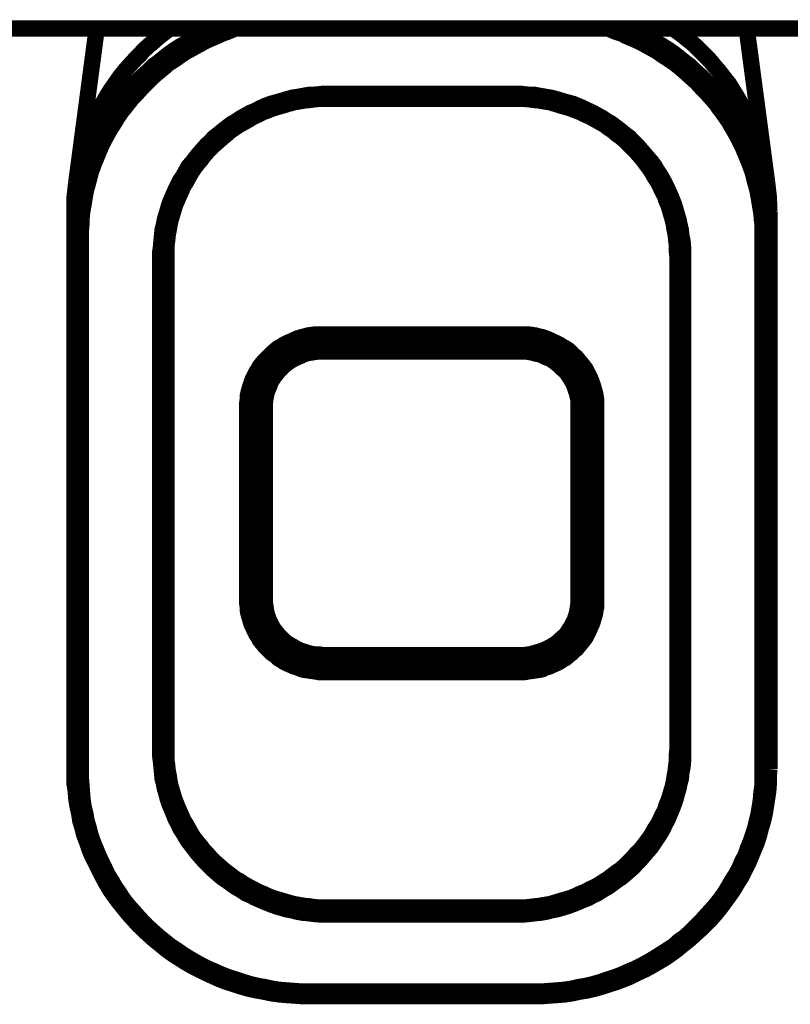
# Model space of a CAD drawing. Units: millimetres. Extents: x 0 to 432, y 0 to 280.
# Drawn here: x 56 to 80, y 205 to 236 of the extents above; entities that cross this region are included whole.
import ezdxf

# ---------------------------------------------------------------- set-up
doc = ezdxf.new("R2010")
doc.units = ezdxf.units.MM
doc.layers.add('P', color=7, linetype='Continuous')

msp = doc.modelspace()

# ---------------------------------------------------------------- linework, layer by layer
at = {"layer": 'P', "const_width": 0.508}
for points in [[(32.314, 235.232), (130.104, 235.232)], [(62.089, 235.232), (61.948, 235.179), (61.736, 235.091), (61.542, 234.985), (61.348, 234.879), (61.154, 234.756), (61.013, 234.685), (60.819, 234.562), (60.643, 234.438), (60.466, 234.297), (60.29, 234.156), (60.166, 234.068), (60.008, 233.909), (59.849, 233.768), (59.69, 233.609), (59.531, 233.451), (59.425, 233.327), (59.284, 233.168), (59.161, 232.992), (59.02, 232.816), (58.896, 232.639), (58.808, 232.498), (58.702, 232.322), (58.579, 232.128), (58.491, 231.934), (58.385, 231.74), (58.314, 231.599), (58.226, 231.405), (58.155, 231.193), (58.085, 230.999), (58.014, 230.787), (57.961, 230.628), (57.908, 230.434), (57.856, 230.223), (57.82, 230.011), (57.785, 229.799), (57.75, 229.588), (57.732, 229.376), (57.714, 229.2), (57.714, 228.988), (57.714, 228.776)], [(60.695, 235.25), (60.466, 235.073), (60.29, 234.932), (60.131, 234.791), (60.025, 234.703), (59.849, 234.544), (59.761, 234.438), (59.602, 234.28), (59.408, 234.068), (59.267, 233.909), (59.126, 233.733), (58.967, 233.504), (58.843, 233.327), (58.72, 233.133), (58.649, 233.01), (58.543, 232.816), (58.473, 232.692), (58.385, 232.498), (58.261, 232.234), (58.173, 232.04), (58.103, 231.846), (58.085, 231.775), (58.014, 231.563), (57.944, 231.352), (57.891, 231.158), (57.873, 231.087), (57.838, 230.875), (57.803, 230.664), (57.767, 230.452)], [(58.402, 235.232), (57.767, 230.452)], [(62.777, 235.25), (62.671, 235.215), (62.459, 235.126), (62.265, 235.056), (62.159, 235.003), (61.948, 234.915), (61.754, 234.827), (61.666, 234.774), (61.472, 234.668), (61.278, 234.562), (61.172, 234.509), (60.995, 234.386), (60.819, 234.262), (60.625, 234.139), (60.466, 233.998), (60.29, 233.856), (60.131, 233.715), (59.972, 233.557), (59.813, 233.398), (59.672, 233.239), (59.514, 233.08), (59.39, 232.922), (59.249, 232.745), (59.178, 232.657), (59.055, 232.481), (58.949, 232.304), (58.879, 232.198), (58.773, 232.022), (58.667, 231.828), (58.614, 231.722), (58.526, 231.546), (58.438, 231.334), (58.402, 231.246), (58.314, 231.034), (58.244, 230.84), (58.208, 230.734), (58.155, 230.523), (58.103, 230.329), (58.067, 230.205), (58.032, 230.011), (57.997, 229.799), (57.961, 229.588), (57.944, 229.482), (57.926, 229.27), (57.926, 229.147), (57.908, 228.935), (57.908, 228.723)], [(79.093, 228.723), (79.093, 228.935), (79.093, 229.147), (79.075, 229.27), (79.058, 229.482), (79.04, 229.588), (79.005, 229.799), (78.969, 230.011), (78.934, 230.205), (78.899, 230.329), (78.846, 230.523), (78.793, 230.734), (78.758, 230.84), (78.687, 231.034), (78.599, 231.246), (78.564, 231.334), (78.475, 231.546), (78.387, 231.722), (78.334, 231.828), (78.228, 232.022), (78.123, 232.198), (78.07, 232.304), (77.946, 232.481), (77.823, 232.657), (77.752, 232.745), (77.629, 232.922), (77.488, 233.08), (77.347, 233.239), (77.188, 233.398), (77.047, 233.557), (76.87, 233.715), (76.712, 233.856), (76.553, 233.998), (76.376, 234.139), (76.2, 234.262), (76.006, 234.386), (75.83, 234.509), (75.741, 234.562), (75.547, 234.668), (75.353, 234.774), (75.248, 234.827), (75.053, 234.915), (74.842, 235.003), (74.754, 235.056), (74.542, 235.126), (74.33, 235.215), (74.224, 235.25)], [(79.304, 228.776), (79.287, 228.988), (79.287, 229.2), (79.269, 229.376), (79.252, 229.588), (79.216, 229.799), (79.181, 230.011), (79.146, 230.223), (79.093, 230.434), (79.04, 230.628), (78.987, 230.787), (78.934, 230.999), (78.846, 231.193), (78.775, 231.405), (78.687, 231.599), (78.617, 231.74), (78.528, 231.934), (78.423, 232.128), (78.317, 232.322), (78.193, 232.498), (78.105, 232.639), (77.982, 232.816), (77.858, 232.992), (77.717, 233.168), (77.576, 233.327), (77.47, 233.451), (77.311, 233.609), (77.153, 233.768), (76.994, 233.909), (76.835, 234.068), (76.712, 234.156), (76.535, 234.297), (76.359, 234.438), (76.182, 234.562), (75.988, 234.685), (75.865, 234.756), (75.671, 234.879), (75.477, 234.985), (75.265, 235.091), (75.071, 235.179), (74.93, 235.232)], [(79.234, 230.452), (79.199, 230.664), (79.163, 230.875), (79.128, 231.087), (79.11, 231.158), (79.058, 231.352), (78.987, 231.563), (78.934, 231.775), (78.899, 231.846), (78.828, 232.04), (78.74, 232.234), (78.652, 232.445), (78.528, 232.692), (78.458, 232.816), (78.352, 233.01), (78.281, 233.133), (78.158, 233.327), (78.052, 233.504), (77.911, 233.68), (77.735, 233.909), (77.593, 234.068), (77.452, 234.244), (77.258, 234.438), (77.153, 234.544), (76.994, 234.703), (76.888, 234.791), (76.712, 234.932), (76.535, 235.073), (76.359, 235.197)], [(78.599, 235.232), (79.234, 230.452)], [(60.378, 228.106), (60.378, 228.3), (60.396, 228.424), (60.413, 228.618), (60.431, 228.794), (60.448, 228.97), (60.484, 229.112), (60.519, 229.288), (60.572, 229.464), (60.607, 229.588), (60.66, 229.764), (60.731, 229.941), (60.784, 230.064), (60.854, 230.223), (60.942, 230.399), (60.995, 230.505), (61.101, 230.664), (61.189, 230.823), (61.26, 230.946), (61.383, 231.087), (61.489, 231.228), (61.577, 231.334), (61.701, 231.475), (61.824, 231.616), (61.93, 231.704), (62.054, 231.846), (62.195, 231.951), (62.301, 232.04), (62.459, 232.163), (62.6, 232.269), (62.724, 232.339), (62.883, 232.445), (63.041, 232.533), (63.165, 232.604), (63.341, 232.675), (63.5, 232.763), (63.623, 232.816), (63.8, 232.886), (63.994, 232.939), (64.117, 232.974), (64.294, 233.027), (64.488, 233.08), (64.611, 233.098), (64.805, 233.133), (64.999, 233.168), (65.123, 233.168), (65.317, 233.186), (65.458, 233.204), (65.652, 233.204)], [(60.572, 228.141), (60.572, 228.318), (60.572, 228.512), (60.59, 228.635), (60.607, 228.812), (60.643, 228.988), (60.66, 229.112), (60.695, 229.27), (60.748, 229.447), (60.784, 229.57), (60.837, 229.747), (60.907, 229.905), (60.96, 230.029), (61.031, 230.188), (61.101, 230.346), (61.172, 230.452), (61.26, 230.611), (61.348, 230.77), (61.419, 230.875), (61.524, 231.017), (61.648, 231.158), (61.718, 231.263), (61.842, 231.405), (61.965, 231.528), (62.054, 231.616), (62.195, 231.74), (62.336, 231.863), (62.424, 231.934), (62.565, 232.057), (62.724, 232.163), (62.83, 232.234), (62.988, 232.322), (63.147, 232.41), (63.253, 232.481), (63.412, 232.551), (63.588, 232.639), (63.694, 232.675), (63.87, 232.745), (64.047, 232.798), (64.17, 232.833), (64.347, 232.886), (64.541, 232.939), (64.647, 232.957), (64.841, 232.992), (65.035, 233.01), (65.14, 233.027), (65.334, 233.045), (65.458, 233.045), (65.652, 233.045)], [(65.652, 233.204), (65.652, 233.045)], [(65.652, 233.204), (71.367, 233.204)], [(65.652, 233.045), (71.367, 233.045)], [(71.367, 233.204), (71.367, 233.045)], [(71.367, 233.204), (71.543, 233.204), (71.684, 233.186), (71.878, 233.168), (72.002, 233.168), (72.196, 233.133), (72.39, 233.098), (72.513, 233.08), (72.708, 233.027), (72.884, 232.974), (73.007, 232.939), (73.201, 232.886), (73.378, 232.816), (73.501, 232.763), (73.678, 232.675), (73.836, 232.604), (73.96, 232.533), (74.119, 232.445), (74.277, 232.339), (74.401, 232.269), (74.542, 232.163), (74.701, 232.04), (74.807, 231.951), (74.948, 231.846), (75.089, 231.704), (75.177, 231.616), (75.3, 231.475), (75.424, 231.334), (75.512, 231.228), (75.636, 231.087), (75.741, 230.946), (75.812, 230.823), (75.918, 230.664), (76.006, 230.505), (76.059, 230.399), (76.147, 230.223), (76.218, 230.064), (76.271, 229.941), (76.341, 229.764), (76.394, 229.588), (76.429, 229.464), (76.482, 229.288), (76.518, 229.112), (76.553, 228.97), (76.57, 228.794), (76.606, 228.618), (76.623, 228.424), (76.623, 228.3), (76.623, 228.106)], [(71.367, 233.045), (71.543, 233.045), (71.667, 233.045), (71.861, 233.027), (71.984, 233.01), (72.161, 232.992), (72.355, 232.957), (72.478, 232.939), (72.655, 232.886), (72.831, 232.833), (72.954, 232.798), (73.131, 232.745), (73.307, 232.675), (73.413, 232.639), (73.589, 232.551), (73.748, 232.481), (73.872, 232.41), (74.03, 232.322), (74.189, 232.234), (74.277, 232.163), (74.436, 232.057), (74.577, 231.934), (74.683, 231.863), (74.824, 231.74), (74.948, 231.616), (75.036, 231.528), (75.159, 231.405), (75.283, 231.263), (75.371, 231.158), (75.477, 231.017), (75.583, 230.875), (75.653, 230.77), (75.741, 230.611), (75.847, 230.452), (75.9, 230.346), (75.971, 230.188), (76.059, 230.029), (76.094, 229.905), (76.165, 229.747), (76.218, 229.57), (76.253, 229.447), (76.306, 229.27), (76.341, 229.112), (76.359, 228.988), (76.394, 228.812), (76.412, 228.635), (76.429, 228.512), (76.429, 228.318), (76.447, 228.141)], [(57.767, 230.452), (57.714, 229.993), (57.714, 229.553)], [(79.304, 229.553), (79.234, 230.452)], [(79.304, 229.553), (79.287, 229.993), (79.234, 230.452)], [(57.714, 229.553), (57.714, 212.213)], [(79.304, 212.213), (79.304, 229.553)], [(57.908, 228.723), (57.838, 228.723), (57.75, 228.741)], [(57.908, 228.723), (57.908, 212.161)], [(79.093, 228.723), (79.181, 228.723), (79.252, 228.741)], [(79.093, 212.161), (79.093, 228.723)], [(60.378, 228.106), (60.448, 228.124), (60.537, 228.141)], [(60.378, 212.778), (60.378, 228.106)], [(60.572, 212.813), (60.572, 228.141)], [(76.447, 228.141), (76.447, 212.813)], [(76.623, 228.106), (76.553, 228.124), (76.465, 228.141)], [(76.623, 228.106), (76.623, 212.778)], [(63.077, 223.449), (63.077, 223.573), (63.094, 223.696), (63.094, 223.785), (63.112, 223.89), (63.147, 224.014), (63.183, 224.137), (63.218, 224.243), (63.253, 224.331), (63.306, 224.437), (63.359, 224.543), (63.429, 224.649), (63.465, 224.719), (63.535, 224.808), (63.623, 224.913), (63.712, 225.002), (63.765, 225.055), (63.853, 225.143), (63.959, 225.231), (64.047, 225.302), (64.117, 225.337), (64.223, 225.407), (64.329, 225.46), (64.453, 225.513), (64.523, 225.548), (64.647, 225.601), (64.77, 225.637), (64.841, 225.654), (64.964, 225.69), (65.088, 225.707), (65.211, 225.725), (65.299, 225.725), (65.423, 225.725)], [(65.423, 225.584), (65.299, 225.566), (65.158, 225.566), (65.035, 225.548), (64.911, 225.513), (64.77, 225.478), (64.664, 225.443), (64.523, 225.39), (64.417, 225.337), (64.311, 225.284), (64.188, 225.196), (64.082, 225.125), (63.994, 225.055), (63.888, 224.949), (63.8, 224.861), (63.729, 224.772), (63.641, 224.667), (63.571, 224.561), (63.518, 224.455), (63.447, 224.331), (63.412, 224.226), (63.359, 224.12), (63.341, 223.996), (63.306, 223.855), (63.288, 223.749)], [(65.423, 225.196), (65.423, 225.725)], [(65.423, 225.725), (71.579, 225.725)], [(65.423, 225.584), (71.579, 225.584)], [(71.579, 225.196), (71.579, 225.725)], [(71.579, 225.725), (71.702, 225.725), (71.79, 225.725), (71.914, 225.707), (72.037, 225.69), (72.161, 225.654), (72.249, 225.637), (72.355, 225.601), (72.478, 225.548), (72.549, 225.513), (72.672, 225.46), (72.778, 225.407), (72.884, 225.337), (72.954, 225.302), (73.06, 225.231), (73.148, 225.143), (73.237, 225.055), (73.307, 225.002), (73.378, 224.913), (73.466, 224.808), (73.537, 224.719), (73.589, 224.649), (73.642, 224.543), (73.695, 224.437), (73.748, 224.331), (73.783, 224.243), (73.819, 224.137), (73.854, 224.014), (73.889, 223.89), (73.907, 223.785), (73.925, 223.696), (73.925, 223.573), (73.925, 223.449)], [(73.713, 223.749), (73.695, 223.855), (73.678, 223.979), (73.642, 224.12), (73.607, 224.226), (73.554, 224.331), (73.501, 224.437), (73.431, 224.561), (73.36, 224.667), (73.29, 224.755), (73.201, 224.861), (73.113, 224.949), (73.025, 225.037), (72.919, 225.125), (72.831, 225.196), (72.725, 225.266), (72.602, 225.337), (72.478, 225.39), (72.372, 225.443), (72.231, 225.478), (72.108, 225.513), (71.967, 225.548), (71.843, 225.566), (71.72, 225.566), (71.579, 225.584)], [(65.423, 225.443), (65.299, 225.443), (65.14, 225.425), (65.035, 225.407), (64.911, 225.372), (64.77, 225.337), (64.664, 225.284), (64.523, 225.231), (64.417, 225.178), (64.311, 225.108), (64.188, 225.019), (64.1, 224.949), (64.012, 224.878), (63.906, 224.755), (63.835, 224.667), (63.765, 224.578), (63.676, 224.455), (63.623, 224.349), (63.571, 224.243), (63.518, 224.102), (63.482, 223.996), (63.465, 223.89), (63.447, 223.767), (63.429, 223.626), (63.429, 223.502)], [(71.579, 225.443), (65.423, 225.443)], [(73.589, 223.502), (73.572, 223.626), (73.572, 223.732), (73.537, 223.89), (73.519, 223.996), (73.484, 224.102), (73.448, 224.208), (73.378, 224.349), (73.325, 224.455), (73.272, 224.543), (73.184, 224.667), (73.113, 224.755), (73.025, 224.843), (72.919, 224.949), (72.813, 225.019), (72.725, 225.09), (72.602, 225.178), (72.496, 225.231), (72.39, 225.284), (72.231, 225.337), (72.125, 225.372), (71.967, 225.407), (71.861, 225.425), (71.737, 225.425), (71.579, 225.443)], [(65.423, 225.196), (65.317, 225.196), (65.176, 225.178), (65.07, 225.16), (64.964, 225.143), (64.841, 225.108), (64.735, 225.055), (64.611, 225.002), (64.523, 224.966), (64.417, 224.896), (64.311, 224.825), (64.223, 224.755), (64.153, 224.684), (64.064, 224.596), (63.994, 224.508), (63.923, 224.42), (63.853, 224.314), (63.8, 224.226), (63.765, 224.12), (63.712, 223.996), (63.676, 223.89), (63.659, 223.802), (63.641, 223.696), (63.623, 223.555), (63.623, 223.449)], [(71.579, 225.196), (65.423, 225.196)], [(73.378, 223.449), (73.378, 223.555), (73.378, 223.661), (73.343, 223.802), (73.325, 223.89), (73.29, 223.996), (73.254, 224.102), (73.201, 224.226), (73.148, 224.314), (73.096, 224.402), (73.025, 224.508), (72.954, 224.596), (72.866, 224.667), (72.778, 224.755), (72.69, 224.825), (72.602, 224.896), (72.496, 224.966), (72.39, 225.002), (72.284, 225.055), (72.161, 225.108), (72.055, 225.125), (71.931, 225.16), (71.826, 225.178), (71.72, 225.196), (71.579, 225.196)], [(63.429, 223.749), (63.429, 223.908), (63.447, 224.032), (63.482, 224.19), (63.5, 224.296), (63.553, 224.455), (63.606, 224.561), (63.694, 224.702), (63.747, 224.808)], [(73.254, 224.808), (73.343, 224.667), (73.395, 224.561), (73.466, 224.402), (73.501, 224.296), (73.537, 224.137), (73.554, 224.032), (73.572, 223.855), (73.589, 223.749)], [(63.288, 223.749), (63.271, 223.626), (63.271, 223.502)], [(63.429, 217.558), (63.429, 223.749)], [(73.589, 217.558), (73.589, 223.749)], [(73.731, 223.502), (73.731, 223.626), (73.713, 223.749)], [(63.077, 223.449), (63.147, 223.467), (63.218, 223.467)], [(63.077, 217.505), (63.077, 223.449)], [(63.271, 217.558), (63.271, 223.502)], [(63.623, 223.449), (63.553, 223.467), (63.465, 223.467)], [(63.623, 223.449), (63.623, 217.505)], [(73.378, 223.449), (73.466, 223.467), (73.537, 223.467)], [(73.378, 217.505), (73.378, 223.449)], [(73.731, 223.502), (73.731, 217.558)], [(73.925, 223.449), (73.854, 223.467), (73.783, 223.467)], [(73.925, 223.449), (73.925, 217.505)], [(63.271, 217.805), (63.271, 217.682), (63.288, 217.558)], [(73.713, 217.558), (73.731, 217.682), (73.731, 217.805)], [(63.077, 217.505), (63.147, 217.505), (63.218, 217.523)], [(65.423, 215.23), (65.299, 215.23), (65.211, 215.247), (65.088, 215.265), (64.964, 215.283), (64.841, 215.3), (64.77, 215.318), (64.647, 215.371), (64.523, 215.406), (64.453, 215.441), (64.329, 215.494), (64.223, 215.547), (64.117, 215.618), (64.047, 215.653), (63.959, 215.741), (63.853, 215.812), (63.765, 215.9), (63.712, 215.953), (63.623, 216.041), (63.535, 216.147), (63.465, 216.235), (63.429, 216.306), (63.359, 216.412), (63.306, 216.517), (63.253, 216.641), (63.218, 216.711), (63.183, 216.817), (63.147, 216.941), (63.112, 217.064), (63.094, 217.188), (63.094, 217.258), (63.077, 217.382), (63.077, 217.505)], [(65.423, 215.477), (65.299, 215.477), (65.123, 215.494), (64.999, 215.512), (64.876, 215.547), (64.717, 215.6), (64.594, 215.635), (64.435, 215.706), (64.329, 215.759), (64.223, 215.829), (64.082, 215.935), (63.994, 216.006), (63.906, 216.094), (63.782, 216.218), (63.712, 216.306), (63.641, 216.394), (63.535, 216.553), (63.482, 216.658), (63.429, 216.764), (63.377, 216.923), (63.341, 217.029), (63.306, 217.152), (63.288, 217.258), (63.271, 217.435), (63.271, 217.558)], [(63.288, 217.558), (63.306, 217.382), (63.341, 217.276), (63.394, 217.117), (63.429, 217.011), (63.5, 216.853), (63.571, 216.747), (63.659, 216.606), (63.729, 216.517)], [(63.429, 217.558), (63.429, 217.435), (63.429, 217.329), (63.465, 217.17), (63.482, 217.064), (63.518, 216.958), (63.553, 216.853), (63.623, 216.711), (63.676, 216.606), (63.729, 216.517), (63.835, 216.394), (63.906, 216.306), (63.976, 216.218), (64.1, 216.112), (64.188, 216.041), (64.276, 215.971), (64.417, 215.882), (64.523, 215.829), (64.629, 215.777), (64.77, 215.724), (64.876, 215.688), (65.035, 215.653), (65.158, 215.635), (65.264, 215.618), (65.423, 215.618)], [(63.623, 217.505), (63.553, 217.505), (63.465, 217.523)], [(63.623, 217.505), (63.623, 217.399), (63.641, 217.293), (63.659, 217.17), (63.676, 217.064), (63.712, 216.958), (63.747, 216.853), (63.8, 216.747), (63.853, 216.641), (63.906, 216.553), (63.994, 216.447), (64.064, 216.359), (64.135, 216.288), (64.223, 216.2), (64.311, 216.129), (64.4, 216.076), (64.523, 216.006), (64.611, 215.953), (64.717, 215.9), (64.841, 215.865), (64.946, 215.829), (65.07, 215.794), (65.176, 215.777), (65.299, 215.777), (65.423, 215.759)], [(71.579, 215.618), (71.702, 215.618), (71.861, 215.635), (71.967, 215.653), (72.09, 215.688), (72.231, 215.724), (72.355, 215.759), (72.496, 215.829), (72.602, 215.882), (72.69, 215.935), (72.813, 216.041), (72.919, 216.112), (72.99, 216.182), (73.096, 216.306), (73.184, 216.394), (73.237, 216.482), (73.325, 216.606), (73.378, 216.711), (73.431, 216.817), (73.484, 216.958), (73.519, 217.064), (73.537, 217.17), (73.572, 217.293), (73.572, 217.435), (73.589, 217.558)], [(73.731, 217.558), (73.731, 217.435), (73.713, 217.329), (73.695, 217.152), (73.66, 217.029), (73.625, 216.923), (73.589, 216.817), (73.519, 216.658), (73.466, 216.553), (73.413, 216.447), (73.307, 216.306), (73.219, 216.218), (73.148, 216.129), (73.025, 216.006), (72.919, 215.935), (72.831, 215.865), (72.672, 215.759), (72.566, 215.706), (72.461, 215.653), (72.284, 215.6), (72.178, 215.565), (72.002, 215.512), (71.878, 215.494), (71.755, 215.477), (71.579, 215.477)], [(73.925, 217.505), (73.925, 217.382), (73.925, 217.258), (73.907, 217.188), (73.889, 217.064), (73.854, 216.941), (73.819, 216.817), (73.783, 216.711), (73.748, 216.641), (73.695, 216.517), (73.642, 216.412), (73.589, 216.306), (73.537, 216.235), (73.466, 216.147), (73.378, 216.041), (73.307, 215.953), (73.237, 215.9), (73.148, 215.812), (73.06, 215.741), (72.954, 215.653), (72.884, 215.618), (72.778, 215.547), (72.672, 215.494), (72.549, 215.441), (72.478, 215.406), (72.355, 215.371), (72.249, 215.318), (72.161, 215.3), (72.037, 215.283), (71.914, 215.265), (71.79, 215.247), (71.702, 215.23), (71.579, 215.23)], [(71.579, 215.759), (71.702, 215.759), (71.826, 215.777), (71.931, 215.794), (72.037, 215.829), (72.161, 215.865), (72.267, 215.9), (72.39, 215.953), (72.496, 216.006), (72.584, 216.059), (72.69, 216.129), (72.778, 216.2), (72.849, 216.27), (72.954, 216.359), (73.025, 216.447), (73.078, 216.535), (73.148, 216.641), (73.201, 216.747), (73.254, 216.835), (73.29, 216.958), (73.325, 217.064), (73.343, 217.17), (73.36, 217.276), (73.378, 217.399), (73.378, 217.505)], [(73.272, 216.517), (73.378, 216.658), (73.448, 216.747), (73.519, 216.905), (73.572, 217.011), (73.625, 217.17), (73.66, 217.276), (73.695, 217.452), (73.713, 217.558)], [(73.378, 217.505), (73.466, 217.505), (73.537, 217.523)], [(73.925, 217.505), (73.854, 217.505), (73.783, 217.523)], [(65.423, 215.23), (65.423, 215.759)], [(65.423, 215.759), (71.579, 215.759)], [(65.423, 215.618), (71.579, 215.618)], [(71.579, 215.477), (65.423, 215.477)], [(71.579, 215.23), (71.579, 215.759)], [(71.579, 215.23), (65.423, 215.23)], [(60.378, 212.778), (60.448, 212.778), (60.537, 212.796)], [(65.652, 207.698), (65.458, 207.698), (65.317, 207.698), (65.123, 207.716), (64.999, 207.733), (64.805, 207.751), (64.611, 207.786), (64.488, 207.821), (64.294, 207.857), (64.117, 207.91), (63.994, 207.945), (63.8, 208.015), (63.623, 208.086), (63.5, 208.139), (63.341, 208.209), (63.165, 208.298), (63.041, 208.351), (62.883, 208.456), (62.724, 208.545), (62.6, 208.633), (62.459, 208.739), (62.301, 208.844), (62.195, 208.933), (62.054, 209.056), (61.93, 209.18), (61.824, 209.285), (61.701, 209.409), (61.577, 209.55), (61.489, 209.656), (61.383, 209.797), (61.26, 209.956), (61.189, 210.062), (61.101, 210.22), (60.995, 210.379), (60.942, 210.503), (60.854, 210.661), (60.784, 210.838), (60.731, 210.961), (60.66, 211.138), (60.607, 211.296), (60.572, 211.437), (60.519, 211.614), (60.484, 211.79), (60.448, 211.914), (60.431, 212.108), (60.413, 212.284), (60.396, 212.46), (60.378, 212.602), (60.378, 212.778)], [(65.652, 207.91), (65.458, 207.91), (65.334, 207.91), (65.14, 207.927), (65.035, 207.945), (64.841, 207.963), (64.647, 207.998), (64.541, 208.015), (64.347, 208.068), (64.17, 208.121), (64.047, 208.157), (63.87, 208.209), (63.694, 208.28), (63.588, 208.333), (63.412, 208.403), (63.253, 208.492), (63.147, 208.545), (62.988, 208.633), (62.83, 208.739), (62.724, 208.792), (62.565, 208.915), (62.424, 209.021), (62.336, 209.091), (62.195, 209.215), (62.054, 209.338), (61.965, 209.427), (61.842, 209.568), (61.718, 209.691), (61.648, 209.797), (61.524, 209.938), (61.419, 210.079), (61.348, 210.185), (61.26, 210.344), (61.172, 210.503), (61.101, 210.608), (61.031, 210.767), (60.96, 210.926), (60.907, 211.049), (60.837, 211.226), (60.784, 211.384), (60.748, 211.508), (60.695, 211.684), (60.66, 211.861), (60.643, 211.984), (60.607, 212.161), (60.59, 212.337), (60.572, 212.46), (60.572, 212.637), (60.572, 212.813)], [(76.447, 212.813), (76.429, 212.637), (76.429, 212.46), (76.412, 212.337), (76.394, 212.161), (76.359, 211.984), (76.341, 211.861), (76.306, 211.684), (76.253, 211.508), (76.218, 211.384), (76.165, 211.226), (76.094, 211.049), (76.059, 210.926), (75.971, 210.767), (75.9, 210.608), (75.847, 210.503), (75.741, 210.344), (75.653, 210.185), (75.583, 210.079), (75.477, 209.938), (75.371, 209.797), (75.283, 209.691), (75.159, 209.568), (75.036, 209.427), (74.948, 209.338), (74.824, 209.215), (74.683, 209.091), (74.577, 209.021), (74.436, 208.915), (74.277, 208.792), (74.189, 208.739), (74.03, 208.633), (73.872, 208.545), (73.748, 208.492), (73.589, 208.403), (73.413, 208.333), (73.307, 208.28), (73.131, 208.209), (72.954, 208.157), (72.831, 208.121), (72.655, 208.068), (72.478, 208.015), (72.355, 207.998), (72.161, 207.963), (71.984, 207.945), (71.861, 207.927), (71.667, 207.91), (71.543, 207.91), (71.367, 207.91)], [(76.623, 212.778), (76.623, 212.602), (76.623, 212.46), (76.606, 212.284), (76.57, 212.108), (76.553, 211.914), (76.518, 211.79), (76.482, 211.614), (76.429, 211.437), (76.394, 211.296), (76.341, 211.138), (76.271, 210.961), (76.218, 210.838), (76.147, 210.661), (76.059, 210.503), (76.006, 210.379), (75.918, 210.22), (75.812, 210.062), (75.741, 209.956), (75.636, 209.797), (75.512, 209.656), (75.424, 209.55), (75.3, 209.409), (75.177, 209.285), (75.089, 209.18), (74.948, 209.056), (74.807, 208.933), (74.701, 208.844), (74.542, 208.739), (74.401, 208.633), (74.277, 208.545), (74.119, 208.456), (73.96, 208.351), (73.836, 208.298), (73.678, 208.209), (73.501, 208.139), (73.378, 208.086), (73.201, 208.015), (73.007, 207.945), (72.884, 207.91), (72.708, 207.857), (72.513, 207.821), (72.39, 207.786), (72.196, 207.751), (72.002, 207.733), (71.878, 207.716), (71.684, 207.698), (71.543, 207.698), (71.367, 207.698)], [(76.623, 212.778), (76.553, 212.778), (76.465, 212.796)], [(57.714, 212.213), (57.714, 211.984), (57.714, 211.755), (57.75, 211.526), (57.767, 211.296), (57.803, 211.067), (57.856, 210.838), (57.891, 210.608), (57.961, 210.379), (58.014, 210.167), (58.103, 209.938), (58.173, 209.726), (58.261, 209.515), (58.367, 209.303), (58.473, 209.091), (58.579, 208.88), (58.685, 208.686), (58.808, 208.474), (58.932, 208.298), (59.073, 208.104), (59.231, 207.91), (59.373, 207.733), (59.531, 207.557), (59.69, 207.38), (59.849, 207.222), (60.025, 207.063), (60.202, 206.904), (60.378, 206.763), (60.572, 206.604), (60.766, 206.463), (60.96, 206.34), (61.154, 206.216), (61.366, 206.093), (61.577, 205.987), (61.789, 205.881), (62.018, 205.775), (62.212, 205.687), (62.442, 205.599), (62.671, 205.528), (62.883, 205.458), (63.13, 205.387), (63.377, 205.334), (63.588, 205.299), (63.835, 205.246), (64.082, 205.211), (64.294, 205.193), (64.541, 205.176), (64.77, 205.158), (65.017, 205.158)], [(57.908, 212.161), (57.838, 212.178), (57.75, 212.178)], [(57.908, 212.161), (57.908, 211.931), (57.926, 211.72), (57.944, 211.49), (57.961, 211.261), (57.997, 211.032), (58.05, 210.82), (58.085, 210.608), (58.155, 210.379), (58.208, 210.167), (58.279, 209.956), (58.367, 209.744), (58.455, 209.532), (58.543, 209.338), (58.649, 209.127), (58.738, 208.933), (58.861, 208.739), (58.984, 208.527), (59.108, 208.351), (59.231, 208.157), (59.373, 207.98), (59.514, 207.821), (59.672, 207.645), (59.831, 207.469), (59.99, 207.31), (60.166, 207.151), (60.343, 206.992), (60.501, 206.869), (60.695, 206.71), (60.889, 206.587), (61.066, 206.463), (61.26, 206.34), (61.472, 206.216), (61.666, 206.11), (61.877, 206.005), (62.089, 205.916), (62.283, 205.828), (62.512, 205.74), (62.742, 205.669), (62.953, 205.599), (63.183, 205.528), (63.412, 205.475), (63.623, 205.44), (63.853, 205.387), (64.1, 205.352), (64.311, 205.334), (64.558, 205.317), (64.77, 205.299), (65.017, 205.299)], [(72.002, 205.158), (72.249, 205.158), (72.461, 205.176), (72.708, 205.193), (72.937, 205.211), (73.184, 205.246), (73.413, 205.299), (73.642, 205.334), (73.872, 205.387), (74.119, 205.458), (74.33, 205.528), (74.56, 205.599), (74.789, 205.687), (75.001, 205.775), (75.212, 205.881), (75.442, 205.987), (75.636, 206.093), (75.847, 206.216), (76.059, 206.34), (76.235, 206.463), (76.429, 206.604), (76.623, 206.763), (76.8, 206.904), (76.976, 207.063), (77.153, 207.222), (77.311, 207.38), (77.488, 207.557), (77.646, 207.733), (77.788, 207.91), (77.929, 208.104), (78.07, 208.298), (78.193, 208.474), (78.317, 208.686), (78.44, 208.88), (78.546, 209.091), (78.652, 209.303), (78.74, 209.515), (78.828, 209.726), (78.916, 209.938), (78.987, 210.167), (79.04, 210.379), (79.11, 210.608), (79.163, 210.838), (79.199, 211.067), (79.234, 211.296), (79.269, 211.526), (79.287, 211.755), (79.287, 211.984), (79.304, 212.213)], [(72.002, 205.299), (72.231, 205.299), (72.443, 205.317), (72.69, 205.334), (72.902, 205.352), (73.148, 205.387), (73.378, 205.44), (73.589, 205.475), (73.819, 205.528), (74.066, 205.599), (74.26, 205.669), (74.489, 205.74), (74.718, 205.828), (74.912, 205.916), (75.124, 206.005), (75.336, 206.11), (75.53, 206.216), (75.741, 206.34), (75.935, 206.463), (76.129, 206.587), (76.323, 206.71), (76.5, 206.869), (76.676, 206.992), (76.853, 207.151), (77.011, 207.31), (77.17, 207.469), (77.329, 207.645), (77.488, 207.821), (77.629, 207.98), (77.77, 208.157), (77.911, 208.351), (78.017, 208.527), (78.14, 208.739), (78.264, 208.933), (78.37, 209.127), (78.458, 209.338), (78.564, 209.532), (78.634, 209.744), (78.722, 209.956), (78.793, 210.167), (78.863, 210.379), (78.916, 210.608), (78.969, 210.82), (79.005, 211.032), (79.04, 211.261), (79.058, 211.49), (79.093, 211.72), (79.093, 211.931), (79.093, 212.161)], [(79.093, 212.161), (79.181, 212.178), (79.252, 212.178)], [(71.367, 207.91), (65.652, 207.91)], [(65.652, 207.698), (65.652, 207.91)], [(71.367, 207.698), (71.367, 207.91)], [(71.367, 207.698), (65.652, 207.698)], [(65.017, 205.299), (72.002, 205.299)], [(65.017, 205.299), (65.017, 205.158)], [(65.017, 205.158), (72.002, 205.158)], [(72.002, 205.299), (72.002, 205.158)]]:
    msp.add_lwpolyline(points, dxfattribs=at)

doc.saveas('drawing.dxf')
